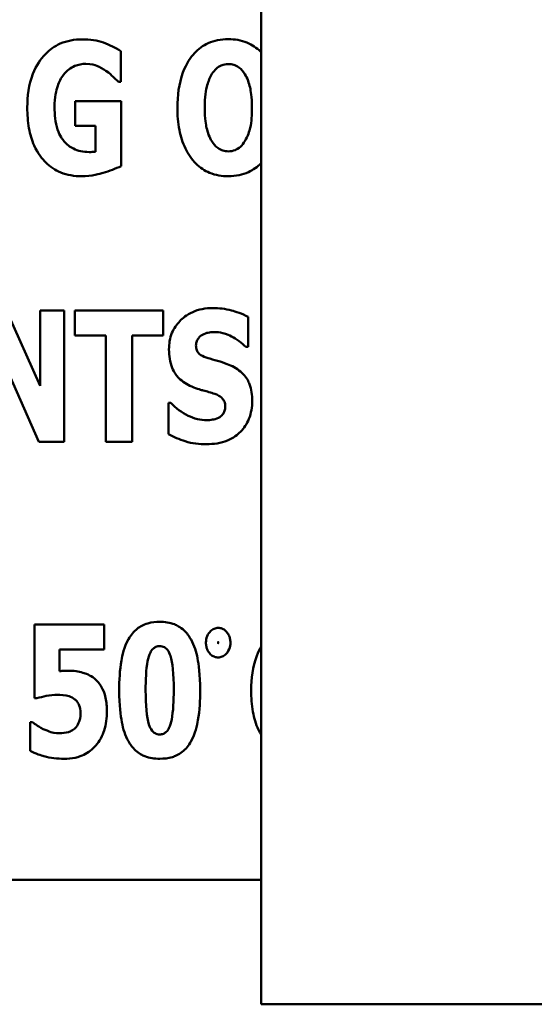
# Model space of a CAD drawing. Units: inches. Extents: x 0.5 to 21.5, y 0.2 to 16.7.
# Drawn here: x 7.8 to 7.8, y 9.4 to 9.5 of the extents above; entities that cross this region are included whole.
import ezdxf

# ---------------------------------------------------------------- set-up
doc = ezdxf.new("R2010")
doc.units = ezdxf.units.IN
doc.header["$MEASUREMENT"] = 0
doc.layers.add('Visible (ANSI)', color=7, linetype='Continuous', lineweight=50)

msp = doc.modelspace()

# ---------------------------------------------------------------- linework, layer by layer
at = {"layer": 'Visible (ANSI)'}
for p, q in [((7.78173, 9.59483), (7.78173, 9.38649)), ((7.76373, 9.5048), (7.76373, 9.50876)), ((7.76343, 9.5048), (7.76373, 9.5048)), ((7.76379, 9.50232), (7.7579, 9.50232)), ((7.7579, 9.50232), (7.7579, 9.49917)), ((7.76379, 9.49401), (7.76379, 9.50232)), ((7.7579, 9.49917), (7.76051, 9.49917)), ((7.76051, 9.49917), (7.76051, 9.49584)), ((7.7534, 9.46583), (7.7491, 9.47549)), ((7.75649, 9.47549), (7.7534, 9.47549)), ((7.7534, 9.47549), (7.7534, 9.46583)), ((7.75649, 9.45863), (7.75649, 9.47549)), ((7.75783, 9.47549), (7.75783, 9.47228)), ((7.76917, 9.47549), (7.75783, 9.47549)), ((7.76917, 9.47228), (7.76917, 9.47549)), ((7.78005, 9.4708), (7.78005, 9.47466)), ((7.75783, 9.47228), (7.7618, 9.47228)), ((7.7618, 9.47228), (7.7618, 9.45863)), ((7.76519, 9.45863), (7.76519, 9.47228)), ((7.76519, 9.47228), (7.76917, 9.47228)), ((7.74803, 9.47038), (7.75324, 9.45863)), ((7.77975, 9.4708), (7.78005, 9.4708)), ((7.77014, 9.46364), (7.76983, 9.46364)), ((7.76983, 9.46364), (7.76983, 9.45962)), ((7.75324, 9.45863), (7.75649, 9.45863)), ((7.7618, 9.45863), (7.76519, 9.45863)), ((7.76159, 9.43521), (7.75267, 9.43521)), ((7.75267, 9.43521), (7.75267, 9.42574)), ((7.76159, 9.43202), (7.76159, 9.43521)), ((7.75587, 9.42922), (7.75587, 9.43202)), ((7.75587, 9.43202), (7.76159, 9.43202)), ((7.75267, 9.42574), (7.75296, 9.42574)), ((7.7521, 9.42269), (7.7521, 9.41901)), ((7.75241, 9.42269), (7.7521, 9.42269)), ((7.51159, 9.40247), (7.78173, 9.40247)), ((7.78173, 9.38649), (8.11506, 9.38649))]:
    msp.add_line(p, q, dxfattribs=at)
for points, knots in [([(7.7588, 9.51025), (7.7583, 9.51025), (7.7578, 9.51021), (7.75686, 9.51002), (7.75641, 9.50989), (7.75525, 9.50939), (7.75462, 9.50893), (7.75348, 9.50774), (7.7529, 9.50692), (7.75194, 9.50445), (7.75175, 9.50296), (7.75175, 9.5015)], [-0.2345835, -0.2345835, -0.2345835, -0.2345835, -0.202539, -0.202539, -0.1726238, -0.1726238, -0.1211826, -0.1211826, -0.0667626, -0.0667626, 0, 0, 0, 0]), ([(7.76373, 9.50876), (7.76303, 9.50918), (7.7623, 9.50955), (7.76074, 9.51015), (7.75977, 9.51025), (7.7588, 9.51025)], [-0.08660921, -0.08660921, -0.08660921, -0.08660921, -0.04426874, -0.04426874, 0, 0, 0, 0]), ([(7.77752, 9.51028), (7.77706, 9.51028), (7.7766, 9.51024), (7.77573, 9.51006), (7.77532, 9.50993), (7.77427, 9.50945), (7.77369, 9.50902), (7.77271, 9.50797), (7.77214, 9.50717), (7.77117, 9.50458), (7.77099, 9.50301), (7.77099, 9.50149)], [-0.2576018, -0.2576018, -0.2576018, -0.2576018, -0.2204345, -0.2204345, -0.1856276, -0.1856276, -0.1264045, -0.1264045, -0.0694441, -0.0694441, 0, 0, 0, 0]), ([(7.78173, 9.5086), (7.7817, 9.50863), (7.78168, 9.50865), (7.78114, 9.50917), (7.78057, 9.50956), (7.77915, 9.51015), (7.77834, 9.51028), (7.77752, 9.51028)], [-0.07165724, -0.07165724, -0.07165724, -0.07165724, -0.07002549, -0.07002549, -0.03752967, -0.03752967, 0, 0, 0, 0]), ([(7.75641, 9.50572), (7.75661, 9.50597), (7.75683, 9.5062), (7.75731, 9.50657), (7.75757, 9.50672), (7.7583, 9.50703), (7.75877, 9.50711), (7.75926, 9.50711)], [-0.05055049, -0.05055049, -0.05055049, -0.05055049, -0.03601043, -0.03601043, -0.02234308, -0.02234308, 0, 0, 0, 0]), ([(7.75926, 9.50711), (7.75997, 9.50711), (7.76046, 9.50693), (7.76108, 9.50668), (7.76147, 9.50648), (7.76183, 9.50622)], [-0.03043307, -0.03043307, -0.03043307, -0.03043307, -0.02028388, -0.02028388, 0, 0, 0, 0]), ([(7.77542, 9.50582), (7.77558, 9.50607), (7.77578, 9.50632), (7.77616, 9.50666), (7.77635, 9.50681), (7.77691, 9.50704), (7.77721, 9.50709), (7.77752, 9.50709)], [-0.04670958, -0.04670958, -0.04670958, -0.04670958, -0.02744304, -0.02744304, -0.01421435, -0.01421435, 0, 0, 0, 0]), ([(7.77752, 9.50709), (7.77776, 9.50709), (7.77799, 9.50705), (7.77837, 9.50693), (7.77862, 9.50684), (7.77919, 9.50642), (7.77944, 9.50611), (7.77964, 9.50579)], [-0.0558683, -0.0558683, -0.0558683, -0.0558683, -0.03233084, -0.03233084, -0.01720713, -0.01720713, 0, 0, 0, 0]), ([(7.75524, 9.50157), (7.75524, 9.50285), (7.75545, 9.50369), (7.75583, 9.5048), (7.75607, 9.5053), (7.75641, 9.50572)], [-0.05384781, -0.05384781, -0.05384781, -0.05384781, -0.02467589, -0.02467589, 0, 0, 0, 0]), ([(7.76183, 9.50622), (7.76227, 9.50592), (7.76261, 9.50558), (7.76293, 9.50528), (7.76322, 9.50499), (7.76343, 9.5048)], [-0.02061597, -0.02061597, -0.02061597, -0.02061597, -0.01321287, -0.01321287, 0, 0, 0, 0]), ([(7.77449, 9.50149), (7.77449, 9.50289), (7.77465, 9.50377), (7.77496, 9.50488), (7.77515, 9.50539), (7.77542, 9.50582)], [-0.0528802, -0.0528802, -0.0528802, -0.0528802, -0.02295605, -0.02295605, 0, 0, 0, 0]), ([(7.77964, 9.50579), (7.77996, 9.50528), (7.78017, 9.50465), (7.78039, 9.50369), (7.78055, 9.5029), (7.78055, 9.50149)], [-0.1672644, -0.1672644, -0.1672644, -0.1672644, -0.0645632, -0.0645632, 0, 0, 0, 0]), ([(7.75966, 9.4958), (7.7593, 9.4958), (7.75894, 9.49584), (7.75827, 9.49598), (7.75795, 9.49609), (7.7572, 9.49646), (7.75681, 9.49677), (7.75625, 9.49741), (7.7559, 9.49788), (7.75534, 9.49959), (7.75524, 9.50062), (7.75524, 9.50157)], [-0.2204868, -0.2204868, -0.2204868, -0.2204868, -0.1792804, -0.1792804, -0.1411304, -0.1411304, -0.0824353, -0.0824353, -0.0435015, -0.0435015, 0, 0, 0, 0]), ([(7.75175, 9.5015), (7.75175, 9.50062), (7.75181, 9.49972), (7.7521, 9.49809), (7.75231, 9.49735), (7.75311, 9.49557), (7.75368, 9.49489), (7.75468, 9.49392), (7.75531, 9.49349), (7.75688, 9.49284), (7.75778, 9.4927), (7.75869, 9.4927)], [-0.1441497, -0.1441497, -0.1441497, -0.1441497, -0.123329, -0.123329, -0.1052273, -0.1052273, -0.077434, -0.077434, -0.0416306, -0.0416306, 0, 0, 0, 0]), ([(7.77099, 9.50149), (7.77099, 9.50053), (7.77106, 9.49956), (7.7714, 9.49781), (7.77165, 9.49701), (7.77236, 9.49554), (7.77282, 9.49486), (7.7739, 9.4938), (7.77447, 9.49341), (7.77589, 9.49283), (7.7767, 9.4927), (7.77752, 9.4927)], [-0.1881922, -0.1881922, -0.1881922, -0.1881922, -0.1445473, -0.1445473, -0.1065084, -0.1065084, -0.069924, -0.069924, -0.037589, -0.037589, 0, 0, 0, 0]), ([(7.7754, 9.49718), (7.77508, 9.49771), (7.77487, 9.49831), (7.77465, 9.49925), (7.77449, 9.50002), (7.77449, 9.50149)], [-0.1848306, -0.1848306, -0.1848306, -0.1848306, -0.0672831, -0.0672831, 0, 0, 0, 0]), ([(7.78055, 9.50149), (7.78055, 9.5006), (7.7805, 9.49967), (7.78022, 9.4985), (7.78002, 9.49784), (7.77965, 9.49721)], [-0.09214394, -0.09214394, -0.09214394, -0.09214394, -0.03346555, -0.03346555, 0, 0, 0, 0]), ([(7.77752, 9.49589), (7.77728, 9.49589), (7.77705, 9.49592), (7.77667, 9.49605), (7.77642, 9.49614), (7.77585, 9.49656), (7.7756, 9.49687), (7.7754, 9.49718)], [-0.0558683, -0.0558683, -0.0558683, -0.0558683, -0.03233084, -0.03233084, -0.01720713, -0.01720713, 0, 0, 0, 0]), ([(7.77965, 9.49721), (7.77949, 9.49695), (7.7793, 9.4967), (7.77883, 9.49627), (7.77859, 9.49614), (7.7781, 9.49594), (7.77782, 9.49589), (7.77752, 9.49589)], [-0.03434737, -0.03434737, -0.03434737, -0.03434737, -0.02419813, -0.02419813, -0.01354024, -0.01354024, 0, 0, 0, 0]), ([(7.76051, 9.49584), (7.76036, 9.49583), (7.76016, 9.49582), (7.75995, 9.49581), (7.7598, 9.4958), (7.75966, 9.4958)], [-0.009744337, -0.009744337, -0.009744337, -0.009744337, -0.006255302, -0.006255302, 0, 0, 0, 0]), ([(7.75869, 9.4927), (7.76003, 9.4927), (7.76107, 9.49301), (7.76223, 9.49336), (7.76308, 9.49366), (7.76379, 9.49401)], [-0.05568075, -0.05568075, -0.05568075, -0.05568075, -0.03597743, -0.03597743, 0, 0, 0, 0]), ([(7.77752, 9.4927), (7.77798, 9.4927), (7.77844, 9.49274), (7.77931, 9.49292), (7.77972, 9.49305), (7.78072, 9.49351), (7.78126, 9.4939), (7.78173, 9.49437)], [-0.2509551, -0.2509551, -0.2509551, -0.2509551, -0.2155448, -0.2155448, -0.1823094, -0.1823094, -0.1302826, -0.1302826, -0.1302826, -0.1302826]), ([(7.77551, 9.47579), (7.77506, 9.47579), (7.7746, 9.47575), (7.77374, 9.47558), (7.77334, 9.47545), (7.77217, 9.47492), (7.77164, 9.47447), (7.77088, 9.47368), (7.77053, 9.47318), (7.77002, 9.47193), (7.76991, 9.47121), (7.76991, 9.47049)], [-0.1055662, -0.1055662, -0.1055662, -0.1055662, -0.0940507, -0.0940507, -0.0832153, -0.0832153, -0.0616718, -0.0616718, -0.0331399, -0.0331399, 0, 0, 0, 0]), ([(7.78005, 9.47466), (7.77926, 9.47509), (7.77847, 9.47534), (7.77713, 9.47569), (7.77633, 9.47579), (7.77551, 9.47579)], [-0.06330312, -0.06330312, -0.06330312, -0.06330312, -0.0372499, -0.0372499, 0, 0, 0, 0]), ([(7.77414, 9.47233), (7.7745, 9.47253), (7.77476, 9.4726), (7.77515, 9.4727), (7.77542, 9.47272), (7.77569, 9.47272)], [-0.01836098, -0.01836098, -0.01836098, -0.01836098, -0.01211564, -0.01211564, 0, 0, 0, 0]), ([(7.77569, 9.47272), (7.77607, 9.47272), (7.77644, 9.47267), (7.77733, 9.47245), (7.77772, 9.47226), (7.7786, 9.47181), (7.77922, 9.47137), (7.77975, 9.4708)], [-0.05170723, -0.05170723, -0.05170723, -0.05170723, -0.04488174, -0.04488174, -0.03526922, -0.03526922, 0, 0, 0, 0]), ([(7.77337, 9.47101), (7.77337, 9.47119), (7.7734, 9.47137), (7.77354, 9.47175), (7.77367, 9.4719), (7.77385, 9.47212), (7.77399, 9.47224), (7.77414, 9.47233)], [-0.0170585, -0.0170585, -0.0170585, -0.0170585, -0.01320944, -0.01320944, -0.00831825, -0.00831825, 0, 0, 0, 0]), ([(7.76991, 9.47049), (7.76991, 9.46968), (7.77002, 9.46886), (7.77057, 9.46751), (7.77089, 9.46711), (7.77164, 9.46634), (7.77222, 9.46599), (7.77283, 9.46572)], [-0.07212488, -0.07212488, -0.07212488, -0.07212488, -0.04909078, -0.04909078, -0.03050711, -0.03050711, 0, 0, 0, 0]), ([(7.77516, 9.4693), (7.77484, 9.46939), (7.77449, 9.46951), (7.77392, 9.4698), (7.77379, 9.46991), (7.77362, 9.4701), (7.77353, 9.47023), (7.7734, 9.47058), (7.77337, 9.47079), (7.77337, 9.47101)], [-0.02590048, -0.02590048, -0.02590048, -0.02590048, -0.02134194, -0.02134194, -0.01715936, -0.01715936, -0.00979606, -0.00979606, 0, 0, 0, 0]), ([(7.77781, 9.46843), (7.77714, 9.46872), (7.77686, 9.46881), (7.77603, 9.46905), (7.77559, 9.46918), (7.77516, 9.4693)], [-0.03969311, -0.03969311, -0.03969311, -0.03969311, -0.02068057, -0.02068057, 0, 0, 0, 0]), ([(7.78058, 9.4639), (7.78058, 9.46462), (7.7805, 9.46536), (7.78011, 9.46637), (7.77988, 9.46683), (7.77898, 9.46779), (7.77841, 9.46815), (7.77781, 9.46843)], [-0.1191324, -0.1191324, -0.1191324, -0.1191324, -0.0602104, -0.0602104, -0.0303406, -0.0303406, 0, 0, 0, 0]), ([(7.77283, 9.46572), (7.77353, 9.46541), (7.77413, 9.46527), (7.77479, 9.4651), (7.77529, 9.46495), (7.77577, 9.46479)], [-0.03153591, -0.03153591, -0.03153591, -0.03153591, -0.02325215, -0.02325215, 0, 0, 0, 0]), ([(7.77473, 9.45833), (7.77564, 9.45833), (7.77656, 9.45846), (7.77818, 9.45913), (7.77871, 9.45956), (7.77954, 9.4604), (7.77991, 9.46095), (7.78046, 9.46231), (7.78058, 9.4631), (7.78058, 9.4639)], [-0.1162282, -0.1162282, -0.1162282, -0.1162282, -0.0908067, -0.0908067, -0.0671425, -0.0671425, -0.0366238, -0.0366238, 0, 0, 0, 0]), ([(7.77577, 9.46479), (7.77596, 9.46473), (7.77614, 9.46465), (7.77654, 9.4644), (7.77668, 9.46426), (7.77685, 9.46409), (7.77695, 9.46395), (7.77709, 9.46359), (7.77712, 9.46339), (7.77712, 9.46318)], [-0.02327958, -0.02327958, -0.02327958, -0.02327958, -0.02079117, -0.02079117, -0.01748691, -0.01748691, -0.00953295, -0.00953295, 0, 0, 0, 0]), ([(7.77475, 9.4614), (7.77435, 9.4614), (7.77396, 9.46145), (7.77309, 9.46167), (7.77268, 9.46184), (7.77152, 9.46239), (7.77078, 9.46295), (7.77014, 9.46364)], [-0.07041519, -0.07041519, -0.07041519, -0.07041519, -0.05835341, -0.05835341, -0.04307106, -0.04307106, 0, 0, 0, 0]), ([(7.77712, 9.46318), (7.77712, 9.46298), (7.7771, 9.46278), (7.777, 9.46246), (7.77693, 9.46232), (7.77665, 9.46198), (7.77648, 9.46184), (7.77628, 9.46173)], [-0.03482774, -0.03482774, -0.03482774, -0.03482774, -0.02032999, -0.02032999, -0.01032076, -0.01032076, 0, 0, 0, 0]), ([(7.77628, 9.46173), (7.776, 9.46157), (7.77565, 9.46151), (7.77525, 9.46144), (7.77497, 9.4614), (7.77475, 9.4614)], [-0.01568844, -0.01568844, -0.01568844, -0.01568844, -0.01023869, -0.01023869, 0, 0, 0, 0]), ([(7.76983, 9.45962), (7.77052, 9.45925), (7.77125, 9.45894), (7.77287, 9.45842), (7.77382, 9.45833), (7.77473, 9.45833)], [-0.07769215, -0.07769215, -0.07769215, -0.07769215, -0.04166465, -0.04166465, 0, 0, 0, 0]), ([(7.76873, 9.43555), (7.76822, 9.43555), (7.7677, 9.43549), (7.7666, 9.43518), (7.76617, 9.43492), (7.76539, 9.43431), (7.76502, 9.43385), (7.76472, 9.43333)], [-0.06031751, -0.06031751, -0.06031751, -0.06031751, -0.04546059, -0.04546059, -0.02710643, -0.02710643, 0, 0, 0, 0]), ([(7.77274, 9.43327), (7.7725, 9.4337), (7.77221, 9.4341), (7.77136, 9.4349), (7.77089, 9.43512), (7.77002, 9.43546), (7.76937, 9.43555), (7.76873, 9.43555)], [-0.05292885, -0.05292885, -0.05292885, -0.05292885, -0.04286153, -0.04286153, -0.02930749, -0.02930749, 0, 0, 0, 0]), ([(7.77622, 9.43477), (7.77603, 9.43477), (7.77586, 9.43474), (7.77552, 9.43459), (7.77537, 9.43449), (7.7751, 9.43422), (7.77493, 9.43401), (7.77469, 9.43344), (7.77465, 9.43316), (7.77465, 9.43288)], [-0.05719645, -0.05719645, -0.05719645, -0.05719645, -0.04263317, -0.04263317, -0.0278538, -0.0278538, -0.01314086, -0.01314086, 0, 0, 0, 0]), ([(7.77779, 9.43288), (7.77779, 9.43305), (7.77777, 9.43322), (7.77769, 9.43356), (7.77763, 9.43372), (7.77746, 9.43405), (7.77733, 9.43424), (7.77705, 9.4345), (7.77691, 9.4346), (7.77658, 9.43474), (7.7764, 9.43477), (7.77622, 9.43477)], [-0.04173489, -0.04173489, -0.04173489, -0.04173489, -0.03371483, -0.03371483, -0.02602269, -0.02602269, -0.01636924, -0.01636924, -0.00846684, -0.00846684, 0, 0, 0, 0]), ([(7.76472, 9.43333), (7.76414, 9.4323), (7.76391, 9.43121), (7.7636, 9.42938), (7.76353, 9.42801), (7.76353, 9.42677)], [-0.08489231, -0.08489231, -0.08489231, -0.08489231, -0.05655665, -0.05655665, 0, 0, 0, 0]), ([(7.76692, 9.42676), (7.76692, 9.42804), (7.76697, 9.42947), (7.76725, 9.43092), (7.76736, 9.43129), (7.76761, 9.43179), (7.76772, 9.43195), (7.76798, 9.4322), (7.7681, 9.43228), (7.7684, 9.4324), (7.76856, 9.43243), (7.76873, 9.43243)], [-0.08252738, -0.08252738, -0.08252738, -0.08252738, -0.04004713, -0.04004713, -0.02363698, -0.02363698, -0.01463703, -0.01463703, -0.00762264, -0.00762264, 0, 0, 0, 0]), ([(7.76873, 9.43243), (7.76883, 9.43243), (7.76894, 9.43242), (7.76914, 9.43237), (7.76923, 9.43234), (7.76947, 9.4322), (7.7696, 9.43209), (7.76989, 9.43173), (7.77002, 9.43144), (7.77038, 9.43033), (7.77052, 9.42891), (7.77052, 9.42677)], [-0.17153, -0.17153, -0.17153, -0.17153, -0.1598845, -0.1598845, -0.1487179, -0.1487179, -0.1296358, -0.1296358, -0.0976381, -0.0976381, 0, 0, 0, 0]), ([(7.77391, 9.42677), (7.77391, 9.42879), (7.77372, 9.43009), (7.77341, 9.4317), (7.77315, 9.43253), (7.77274, 9.43327)], [-0.07492067, -0.07492067, -0.07492067, -0.07492067, -0.03827796, -0.03827796, 0, 0, 0, 0]), ([(7.77465, 9.43288), (7.77465, 9.4327), (7.77466, 9.43253), (7.77474, 9.43221), (7.77479, 9.43206), (7.77497, 9.43168), (7.77512, 9.4315), (7.77538, 9.43125), (7.77553, 9.43115), (7.77586, 9.43101), (7.77603, 9.43098), (7.77622, 9.43098)], [-0.03613468, -0.03613468, -0.03613468, -0.03613468, -0.03037611, -0.03037611, -0.02490514, -0.02490514, -0.01636513, -0.01636513, -0.00836972, -0.00836972, 0, 0, 0, 0]), ([(7.7762, 9.43288), (7.7762, 9.4329), (7.7762, 9.43292), (7.77621, 9.43295), (7.77621, 9.43295), (7.77621, 9.43295), (7.77621, 9.43295), (7.77621, 9.43296), (7.77621, 9.43296), (7.77621, 9.43296), (7.77622, 9.43296), (7.77622, 9.43296)], [-0.0009856634, -0.0009856634, -0.0009856634, -0.0009856634, -0.0002896155, -0.0002896155, -0.000145169, -0.000145169, -0.0000795752, -0.0000795752, -0.0000384373, -0.0000384373, 0, 0, 0, 0]), ([(7.77622, 9.43279), (7.77622, 9.43279), (7.77621, 9.4328), (7.77621, 9.4328), (7.77621, 9.4328), (7.77621, 9.4328), (7.77621, 9.4328), (7.77621, 9.4328), (7.77621, 9.43281), (7.7762, 9.43283), (7.7762, 9.43286), (7.7762, 9.43288)], [-0.001554353, -0.001554353, -0.001554353, -0.001554353, -0.001495797, -0.001495797, -0.001434912, -0.001434912, -0.001298903, -0.001298903, -0.00094149, -0.00094149, 0, 0, 0, 0]), ([(7.77622, 9.43296), (7.77622, 9.43296), (7.77622, 9.43296), (7.77622, 9.43296), (7.77622, 9.43296), (7.77622, 9.43295), (7.77622, 9.43295), (7.77623, 9.43295), (7.77623, 9.43294), (7.77623, 9.43292), (7.77623, 9.4329), (7.77623, 9.43288)], [-0.001554353, -0.001554353, -0.001554353, -0.001554353, -0.001495797, -0.001495797, -0.001434912, -0.001434912, -0.001298903, -0.001298903, -0.00094149, -0.00094149, 0, 0, 0, 0]), ([(7.77623, 9.43288), (7.77623, 9.43285), (7.77623, 9.43283), (7.77623, 9.43281), (7.77622, 9.4328), (7.77622, 9.4328), (7.77622, 9.4328), (7.77622, 9.4328), (7.77622, 9.4328), (7.77622, 9.4328), (7.77622, 9.43279), (7.77622, 9.43279)], [-0.0009856634, -0.0009856634, -0.0009856634, -0.0009856634, -0.0002896155, -0.0002896155, -0.000145169, -0.000145169, -0.0000795752, -0.0000795752, -0.0000384373, -0.0000384373, 0, 0, 0, 0]), ([(7.77622, 9.43098), (7.7764, 9.43098), (7.77658, 9.43101), (7.77692, 9.43116), (7.77707, 9.43127), (7.77729, 9.43149), (7.77749, 9.4317), (7.77774, 9.4323), (7.77779, 9.43259), (7.77779, 9.43288)], [-0.08066053, -0.08066053, -0.08066053, -0.08066053, -0.05544527, -0.05544527, -0.02990074, -0.02990074, -0.01327191, -0.01327191, 0, 0, 0, 0]), ([(7.78173, 9.43238), (7.78153, 9.43204), (7.78134, 9.43165), (7.78063, 9.4298), (7.78044, 9.42826), (7.78044, 9.42676)], [-0.09044399, -0.09044399, -0.09044399, -0.09044399, -0.06860908, -0.06860908, 0, 0, 0, 0]), ([(7.7571, 9.42928), (7.75689, 9.42928), (7.75659, 9.42926), (7.75631, 9.42925), (7.75608, 9.42924), (7.75587, 9.42922)], [-0.01315426, -0.01315426, -0.01315426, -0.01315426, -0.00962367, -0.00962367, 0, 0, 0, 0]), ([(7.76035, 9.42828), (7.75979, 9.42872), (7.75924, 9.42892), (7.75831, 9.4292), (7.7577, 9.42928), (7.7571, 9.42928)], [-0.04468246, -0.04468246, -0.04468246, -0.04468246, -0.0276936, -0.0276936, 0, 0, 0, 0]), ([(7.76196, 9.42406), (7.76196, 9.42464), (7.76191, 9.42523), (7.76165, 9.42642), (7.76145, 9.42684), (7.76103, 9.42759), (7.76073, 9.42797), (7.76035, 9.42828)], [-0.05453072, -0.05453072, -0.05453072, -0.05453072, -0.0391524, -0.0391524, -0.022361, -0.022361, 0, 0, 0, 0]), ([(7.75296, 9.42574), (7.75336, 9.42586), (7.75377, 9.42596), (7.75465, 9.42615), (7.75514, 9.4262), (7.75562, 9.4262)], [-0.04145506, -0.04145506, -0.04145506, -0.04145506, -0.02220962, -0.02220962, 0, 0, 0, 0]), ([(7.75562, 9.4262), (7.75596, 9.4262), (7.75662, 9.42616), (7.75738, 9.42592), (7.75764, 9.42578), (7.75786, 9.4256)], [-0.03669254, -0.03669254, -0.03669254, -0.03669254, -0.01334716, -0.01334716, 0, 0, 0, 0]), ([(7.76353, 9.42677), (7.76353, 9.42481), (7.7637, 9.42352), (7.76403, 9.42182), (7.76429, 9.42097), (7.76471, 9.42023)], [-0.07900371, -0.07900371, -0.07900371, -0.07900371, -0.03895039, -0.03895039, 0, 0, 0, 0]), ([(7.76873, 9.4211), (7.76862, 9.4211), (7.76852, 9.42111), (7.76832, 9.42116), (7.76823, 9.4212), (7.76798, 9.42133), (7.76786, 9.42145), (7.76756, 9.42182), (7.76743, 9.42211), (7.76704, 9.42332), (7.76692, 9.42485), (7.76692, 9.42676)], [-0.1473189, -0.1473189, -0.1473189, -0.1473189, -0.138018, -0.138018, -0.1290757, -0.1290757, -0.1136066, -0.1136066, -0.087196, -0.087196, 0, 0, 0, 0]), ([(7.77052, 9.42677), (7.77052, 9.42549), (7.77046, 9.42406), (7.77018, 9.42262), (7.77007, 9.42223), (7.76981, 9.42174), (7.7697, 9.42157), (7.76945, 9.42133), (7.76933, 9.42125), (7.76904, 9.42113), (7.76889, 9.4211), (7.76873, 9.4211)], [-0.08400256, -0.08400256, -0.08400256, -0.08400256, -0.03976612, -0.03976612, -0.02314711, -0.02314711, -0.01422098, -0.01422098, -0.00736844, -0.00736844, 0, 0, 0, 0]), ([(7.77273, 9.4202), (7.77328, 9.42119), (7.77351, 9.4223), (7.77384, 9.42418), (7.77391, 9.42552), (7.77391, 9.42677)], [-0.08746407, -0.08746407, -0.08746407, -0.08746407, -0.05724941, -0.05724941, 0, 0, 0, 0]), ([(7.78044, 9.42676), (7.78044, 9.42584), (7.78051, 9.4249), (7.78082, 9.42321), (7.78105, 9.42244), (7.78149, 9.42147), (7.78161, 9.42125), (7.78173, 9.42105)], [-0.13205453, -0.13205453, -0.13205453, -0.13205453, -0.11269686, -0.11269686, -0.09598404, -0.09598404, -0.09036098, -0.09036098, -0.09036098, -0.09036098]), ([(7.75786, 9.4256), (7.75798, 9.4255), (7.75808, 9.42539), (7.75827, 9.42512), (7.75836, 9.42497), (7.75853, 9.42454), (7.75857, 9.42421), (7.75857, 9.42389)], [-0.02709296, -0.02709296, -0.02709296, -0.02709296, -0.02126534, -0.02126534, -0.01459006, -0.01459006, 0, 0, 0, 0]), ([(7.75857, 9.42389), (7.75857, 9.42322), (7.75846, 9.4229), (7.75831, 9.4225), (7.75818, 9.42225), (7.758, 9.42202)], [-0.01940056, -0.01940056, -0.01940056, -0.01940056, -0.01332254, -0.01332254, 0, 0, 0, 0]), ([(7.76053, 9.41968), (7.76077, 9.41995), (7.76098, 9.42025), (7.7614, 9.42099), (7.76153, 9.42138), (7.76186, 9.4224), (7.76196, 9.42323), (7.76196, 9.42406)], [-0.05704606, -0.05704606, -0.05704606, -0.05704606, -0.04890106, -0.04890106, -0.03794208, -0.03794208, 0, 0, 0, 0]), ([(7.7538, 9.4218), (7.7533, 9.42204), (7.75306, 9.42222), (7.75279, 9.42241), (7.75259, 9.42255), (7.75241, 9.42269)], [-0.01518489, -0.01518489, -0.01518489, -0.01518489, -0.01043471, -0.01043471, 0, 0, 0, 0]), ([(7.758, 9.42202), (7.75787, 9.42187), (7.75773, 9.42175), (7.75732, 9.4215), (7.7571, 9.42144), (7.75665, 9.42132), (7.75626, 9.42125), (7.75588, 9.42125)], [-0.02449046, -0.02449046, -0.02449046, -0.02449046, -0.02163565, -0.02163565, -0.01748824, -0.01748824, 0, 0, 0, 0]), ([(7.75588, 9.42125), (7.7553, 9.42125), (7.75492, 9.42137), (7.75445, 9.42152), (7.75412, 9.42165), (7.7538, 9.4218)], [-0.02299574, -0.02299574, -0.02299574, -0.02299574, -0.01607237, -0.01607237, 0, 0, 0, 0]), ([(7.75647, 9.41799), (7.75694, 9.41799), (7.75741, 9.41802), (7.75839, 9.41822), (7.75875, 9.41837), (7.75959, 9.41879), (7.7601, 9.41919), (7.76053, 9.41968)], [-0.05520363, -0.05520363, -0.05520363, -0.05520363, -0.04330986, -0.04330986, -0.02987049, -0.02987049, 0, 0, 0, 0]), ([(7.76471, 9.42023), (7.76495, 9.41979), (7.76525, 9.4194), (7.76607, 9.41865), (7.76651, 9.41843), (7.76741, 9.41808), (7.76807, 9.41799), (7.76873, 9.41799)], [-0.05614692, -0.05614692, -0.05614692, -0.05614692, -0.04435585, -0.04435585, -0.0298821, -0.0298821, 0, 0, 0, 0]), ([(7.76873, 9.41799), (7.76927, 9.41799), (7.76982, 9.41805), (7.77067, 9.41831), (7.77114, 9.4185), (7.77208, 9.41924), (7.77244, 9.41969), (7.77273, 9.4202)], [-0.09933901, -0.09933901, -0.09933901, -0.09933901, -0.05480782, -0.05480782, -0.02682987, -0.02682987, 0, 0, 0, 0]), ([(7.7521, 9.41901), (7.75278, 9.41863), (7.75357, 9.4184), (7.75471, 9.41808), (7.75562, 9.418), (7.75647, 9.41799)], [-0.05363993, -0.05363993, -0.05363993, -0.05363993, -0.03890357, -0.03890357, 0, 0, 0, 0])]:
    msp.add_open_spline(points, degree=3, knots=knots, dxfattribs=at)

doc.saveas('drawing.dxf')
